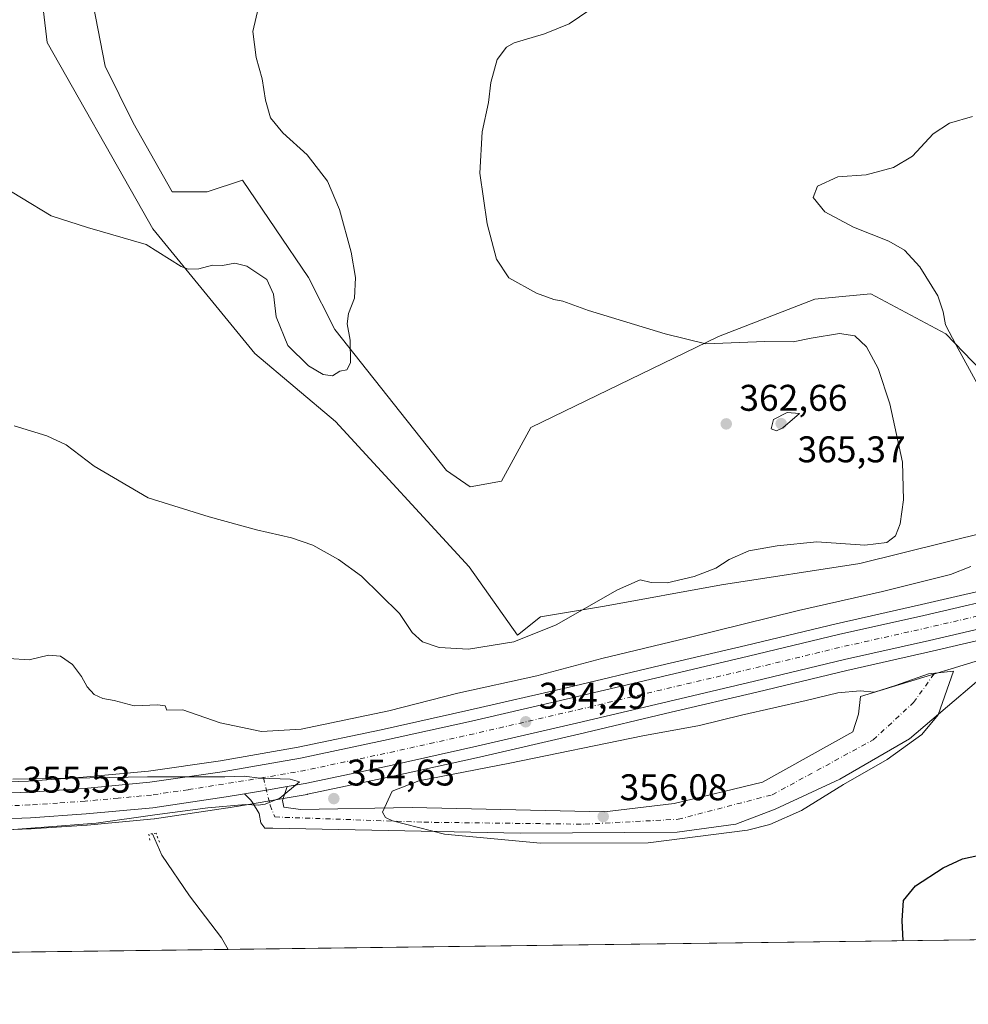
# Model space of a CAD drawing. Units: metres. Extents: x 587272 to 590725, y 4705846 to 4708203.
# Drawn here: x 588402 to 588657, y 4705846 to 4706112 of the extents above; entities that cross this region are included whole.
import ezdxf

# ---------------------------------------------------------------- set-up
doc = ezdxf.new("R2010")
doc.units = ezdxf.units.M
doc.header["$MEASUREMENT"] = 0
doc.linetypes.add('DGN Style 4', pattern=[2.6384748266838614, 1.318413404963828, -0.6592067024819142, 0.001648016756204785, -0.6592067024819142])
doc.linetypes.add('DGN Style 5', pattern=[1.1536117293433497, 0.4944050268614355, -0.6592067024819142])
for name, color, linetype, lineweight in [('Camino Cxs', 7, 'Continuous', 0), ('Camino eje', 30, 'DGN Style 4', 13), ('Carretera de calzada única Cxs', 7, 'Continuous', 13), ('Carretera de calzada única eje', 7, 'DGN Style 4', 0), ('Comarca CxS', 21, 'Continuous', 0), ('Comunidad Autónoma CxS', 142, 'Continuous', 0), ('Corriente natural lineal', 142, 'Continuous', 13), ('Cultivos herbáceos CxS', 92, 'Continuous', 0), ('Curva de nivel maestra', 30, 'Continuous', 30), ('Curva de nivel normal', 30, 'Continuous', 0), ('Municipio CxS', 4, 'Continuous', 0), ('Núcleo urbano CxS', 7, 'Continuous', 0), ('Pastizal CxS', 92, 'Continuous', 0), ('Provincia CxS', 1, 'Continuous', 0), ('Puente lineal', 2, 'DGN Style 5', 0), ('Punto de cota en terreno', 7, 'Continuous', 0), ('Rótulo de punto de cota en terreno', 7, 'Continuous', 0)]:
    doc.layers.add(name, color=color, linetype=linetype, lineweight=lineweight)
doc.styles.add('Style-Arial', font='txt')

# ---------------------------------------------------------------- blocks, each defined once
blk = doc.blocks.new('*U9')
at = {"layer": 'Cultivos herbáceos CxS', "color": 92, "linetype": 'Continuous', "lineweight": 0}
for points in [[(588670.2339000005, 4705960.092900001, 353.4067000000068), (588644.8120999997, 4705954.194900001, 353.8959000000032), (588621.7997000003, 4705949.0219, 354.0146999999997), (588597.4767000005, 4705943.1589, 354.0923000000039), (588574.3208999997, 4705937.739900001, 354.3010000000068), (588549.5055, 4705931.830900001, 354.5690000000032), (588522.7774999999, 4705925.666099999, 354.609500000006), (588499.1454999996, 4705920.4123, 355.0507000000071), (588476.7553000003, 4705915.696900001, 355.0109999999986), (588455.7877000002, 4705912.072899999, 354.7002000000066), (588436.3935000002, 4705909.239900001, 354.539300000004), (588418.7385, 4705907.590700001, 354.6358000000037), (588404.0036000004, 4705906.5865, 354.6772999999957), (588385.4123000001, 4705905.910300001, 354.9758000000002)], [(588404.5843000002, 4706143.1009, 371.3022000000055), (588408.9994999999, 4706105.7971, 368.0709000000061), (588434.8076999999, 4706060.267700001, 366.0852000000014), (588437.5192999998, 4706055.483300001, 365.7973000000056), (588465.0560999997, 4706021.8981, 363.953800000003), (588486.7808999997, 4706003.562700001, 363.4017000000022), (588522.8850999996, 4705964.332699999, 362.2666999999929), (588535.8989000004, 4705945.911699999, 360.8678999999975), (588542.1041000001, 4705950.8759, 361.210500000001), (588559.3252999998, 4705953.7459, 360.1190000000061), (588590.8975999998, 4705959.486099999, 359.7497000000003), (588628.2100000001, 4705965.226100001, 359.6555999999982), (588662.6523000002, 4705973.836100001, 356.152900000001)], [(588660.8986999998, 4706017.3377, 354.8383000000031), (588651.4515000005, 4706027.1895, 355.5200000000041), (588631.2276999997, 4706038.0261, 356.230899999995), (588625.4426999995, 4706037.476500001, 356.6334000000061), (588624.4814999999, 4706037.385299999, 356.7130000000034), (588616.0598999998, 4706036.5825, 357.3243999999977), (588590.0571999997, 4706026.467300001, 359.7948000000033), (588539.4984999998, 4706001.9035, 364.4082999999956), (588531.5526999999, 4705987.4529, 363.690499999997), (588523.1239999998, 4705985.949300001, 363.4630999999936), (588516.7402999997, 4705990.3687, 363.6671999999962), (588486.6341000004, 4706028.3959, 365.8895000000048), (588479.5495999996, 4706042.362299999, 366.1306999999942), (588461.6747000003, 4706068.6391, 366.897100000002), (588452.2127, 4706065.483300001, 366.9339999999939), (588442.7511, 4706065.483300001, 366.9385000000038), (588432.2638999998, 4706084.1073, 367.5470999999961), (588424.6580999997, 4706099.442500001, 368.3423999999941), (588418.8799000002, 4706129.065099999, 369.7226999999984)]]:
    blk.add_polyline3d(points, dxfattribs=at)
blk = doc.blocks.new('5PATER')
at = {"layer": 'Núcleo urbano CxS', "linetype": 'Continuous', "lineweight": 0}
h = blk.add_hatch(color=51, dxfattribs=at)
edge = h.paths.add_edge_path()
edge.add_ellipse((0, 0), major_axis=(-0.1095731443231308, -0.1110710700762829), ratio=0.9994222409660322, start_angle=0, end_angle=360)
blk = doc.blocks.new('*U13')
at = {"layer": 'Carretera de calzada única Cxs', "color": 7, "linetype": 'Continuous', "lineweight": 13}
for points in [[(588672.4600999998, 4705950.4301, 353.0804999999964), (588647.0301000001, 4705944.520099999, 353.2719999999972), (588624.0500999996, 4705939.360099999, 353.4539999999979), (588599.7801000001, 4705933.5101, 353.6616000000067), (588576.6001000004, 4705928.0801, 353.8895000000048), (588551.7600999996, 4705922.170100001, 354.1649000000034), (588524.9600999998, 4705915.9901, 354.4618999999948), (588501.2500999998, 4705910.720100001, 354.7834000000003), (588478.6201, 4705905.940099999, 354.9440000000032), (588473.7600999996, 4705905.100099999, 355.0066999999981), (588468.1754000001, 4705904.143800001, 355.0866999999998), (588468.1695999998, 4705904.1428, 355.0868000000046), (588462.2746000001, 4705903.133400001, 355.1521000000066), (588457.3501000004, 4705902.290100001, 355.184500000003), (588437.5701000001, 4705899.380100001, 355.2712000000029), (588419.5500999996, 4705897.710100001, 355.5059999999939), (588404.5100999996, 4705896.6801, 355.5234999999957), (588385.5701000001, 4705895.9801, 355.664499999999)], [(588385.4600999998, 4705902.9101, 355.5841999999975), (588404.1601, 4705903.590100001, 355.3179999999993), (588418.9801000003, 4705904.600099999, 355.1251000000047), (588436.7500999998, 4705906.2601, 355.0362000000023), (588456.2600999996, 4705909.110099999, 354.9158000000025), (588477.3201000001, 4705912.7501, 354.8203000000067), (588499.7801000001, 4705917.4801, 354.5843000000023), (588523.4401000004, 4705922.7401, 354.3804999999993), (588550.1901000004, 4705928.9101, 354.2214999999997), (588575.0100999996, 4705934.8201, 353.975900000005), (588598.1700999998, 4705940.2401, 353.7017999999953), (588622.4801000003, 4705946.100099999, 353.5071000000025), (588645.4801000003, 4705951.270099999, 353.2750999999989), (588670.9101, 4705957.170100001, 352.9940000000061), (588687.2101999996, 4705960.929500001, 352.902700000006), (588690.5100999996, 4705961.690099999, 352.873900000006), (588698.9151, 4705963.6698, 352.7253000000055), (588709.8701, 4705966.2501, 352.6150000000052), (588733.6901000004, 4705971.720100001, 352.4428999999946), (588755.7600999996, 4705976.770099999, 352.2532999999967), (588769.3701, 4705979.9001, 352.0252000000037), (588790.1401000004, 4705984.7301, 351.8622999999934), (588812.6901000004, 4705989.9001, 351.6944999999978)]]:
    blk.add_polyline3d(points, dxfattribs=at)

msp = doc.modelspace()

# ---------------------------------------------------------------- linework, layer by layer
at = {"layer": 'Camino Cxs', "color": 7, "linetype": 'Continuous', "lineweight": 0, "extrusion": (0.1688213234907502, -0.9856421010289921, 0.003001568587582137), "elevation": -4538990.205486048, "flags": 128}
msp.add_lwpolyline([(1374476.179522421, 13979.30549301583), (1374482.160334674, 13979.24019272167), (1374482.166203364, 13979.24009244572), (1374487.832205043, 13979.16009236084)], dxfattribs=at)
at = {"layer": 'Camino Cxs', "color": 7, "linetype": 'Continuous', "lineweight": 0}
msp.add_polyline3d([(588462.2746000001, 4705903.133400001, 355.1521000000066), (588468.1695999998, 4705904.1428, 355.0868000000046), (588468.1754000001, 4705904.143800001, 355.0866999999998), (588473.7600999996, 4705905.100099999, 355.0066999999981), (588472.5186000001, 4705901.3564, 354.9931999999972), (588472.8514, 4705899.5591, 354.8821999999927), (588477.3273, 4705898.920100001, 354.7629000000015), (588507.4899000004, 4705899.449300001, 355.497199999998), (588559.3667000001, 4705898.2733, 356.1613999999972), (588578.1338999998, 4705900.5075, 355.8000000000029), (588601.9463000001, 4705906.328500001, 355.2912000000069), (588626.2880999995, 4705919.8223, 355.3322999999946), (588627.8756999997, 4705924.5847, 355.3301000000066), (588628.4046999998, 4705929.347300001, 354.9808000000049), (588669.9445000002, 4705942.047300001, 354.0197000000044), (588641.6338999998, 4705917.970100001, 355.2364999999991), (588622.8485000003, 4705907.122099999, 355.3279000000039), (588605.3685, 4705898.988500001, 355.5139000000054), (588594.8026999999, 4705894.951300001, 356.8770999999979), (588578.9275000002, 4705892.8347, 356.067200000005), (588536.5941000005, 4705892.5701, 356.1343999999954), (588469.9190999996, 4705893.893100001, 354.5763000000007), (588467.7586000003, 4705893.8639, 354.520199999999), (588466.6977000004, 4705895.323899999, 354.7173999999941), (588466.2215, 4705897.8639, 354.8736000000063), (588464.4027000006, 4705900.7654, 355.043399999995), (588463.9989999998, 4705901.409399999, 355.0868000000046)], close=True, dxfattribs=at)
msp.add_polyline3d([(588473.7600999996, 4705905.100099999, 355.0066999999981), (588472.5186000001, 4705901.3564, 354.9931999999972), (588472.8514, 4705899.5591, 354.8821999999927), (588477.3273, 4705898.920100001, 354.7629000000015), (588507.4899000004, 4705899.449300001, 355.497199999998), (588559.3667000001, 4705898.2733, 356.1613999999972), (588578.1338999998, 4705900.5075, 355.8000000000029), (588601.9463000001, 4705906.328500001, 355.2912000000069), (588626.2880999995, 4705919.8223, 355.3322999999946), (588627.8756999997, 4705924.5847, 355.3301000000066), (588628.4046999998, 4705929.347300001, 354.9808000000049), (588669.9445000002, 4705942.047300001, 354.0197000000044), (588641.6338999998, 4705917.970100001, 355.2364999999991), (588622.8485000003, 4705907.122099999, 355.3279000000039), (588605.3685, 4705898.988500001, 355.5139000000054), (588594.8026999999, 4705894.951300001, 356.8770999999979), (588578.9275000002, 4705892.8347, 356.067200000005), (588536.5941000005, 4705892.5701, 356.1343999999954), (588469.9190999996, 4705893.893100001, 354.5763000000007), (588467.7586000003, 4705893.8639, 354.520199999999), (588466.6977000004, 4705895.323899999, 354.7173999999941), (588466.2215, 4705897.8639, 354.8736000000063), (588464.4027000006, 4705900.7654, 355.043399999995), (588463.9989999998, 4705901.409399999, 355.0868000000046), (588462.2746000001, 4705903.133300001, 355.1521000000066)], dxfattribs=at)
at = {"layer": 'Camino eje', "color": 30, "linetype": 'DGN Style 4', "lineweight": 13}
msp.add_polyline3d([(588467.3628000002, 4705907.509199999, 355.0001000000047), (588469.1550000003, 4705900.0869, 354.9799999999959), (588470.4345000006, 4705896.891100001, 354.7737999999954), (588510.6649000002, 4705895.4805, 355.7348999999958), (588554.0566999996, 4705894.951300001, 356.4100999999937), (588579.1920999996, 4705896.274300001, 355.9551999999967), (588604.5922999998, 4705902.888900001, 355.4232000000048), (588631.8443, 4705917.705499999, 355.4324000000051), (588642.6923000002, 4705927.7597, 355.4875000000029), (588648.1797000002, 4705935.393100001, 354.9293000000035)], dxfattribs=at)
at = {"layer": 'Carretera de calzada única Cxs', "color": 7, "linetype": 'Continuous', "lineweight": 13, "extrusion": (0.1688213234907502, -0.9856421010289921, 0.003001568587582137), "elevation": -4538990.205486048, "flags": 128}
msp.add_lwpolyline([(1374476.179522421, 13979.30549301583), (1374482.160334674, 13979.24019272167), (1374482.166203364, 13979.24009244572), (1374487.832205043, 13979.16009236084)], dxfattribs=at)
at = {"layer": 'Carretera de calzada única Cxs', "color": 7, "linetype": 'Continuous', "lineweight": 13}
for points in [[(588814.2600999996, 4705983.1601, 351.7066999999952), (588791.7100999998, 4705977.9901, 351.8876000000019), (588770.9200999998, 4705973.1501, 352.0675000000047), (588757.3201000001, 4705970.020099999, 352.1230000000069), (588735.2301000003, 4705964.9801, 352.3843000000052), (588711.4401000004, 4705959.5001, 352.6037000000069), (588692.0800999999, 4705954.960100001, 352.7498999999953), (588672.4600999998, 4705950.4301, 353.0804999999964), (588647.0301000001, 4705944.520099999, 353.2719999999972), (588624.0500999996, 4705939.360099999, 353.4539999999979), (588599.7801000001, 4705933.5101, 353.6616000000067), (588576.6001000004, 4705928.0801, 353.8895000000048), (588551.7600999996, 4705922.170100001, 354.1649000000034), (588524.9600999998, 4705915.9901, 354.4618999999948), (588501.2500999998, 4705910.720100001, 354.7834000000003), (588478.6201, 4705905.940099999, 354.9440000000032), (588473.7600999996, 4705905.100099999, 355.0066999999981)], [(588311.5000999998, 4705907.720100001, 356.0472000000009), (588329.8901000004, 4705905.540100001, 355.9226000000053), (588348.6401000004, 4705903.9301, 355.8178999999946), (588360.5000999998, 4705903.3201, 355.7143000000069), (588372.2600999996, 4705902.970100001, 355.6417999999976), (588385.4600999998, 4705902.9101, 355.5841999999975), (588404.1601, 4705903.590100001, 355.3179999999993), (588418.9801000003, 4705904.600099999, 355.1251000000047), (588436.7500999998, 4705906.2601, 355.0362000000023), (588456.2600999996, 4705909.110099999, 354.9158000000025), (588477.3201000001, 4705912.7501, 354.8203000000067), (588499.7801000001, 4705917.4801, 354.5843000000023), (588523.4401000004, 4705922.7401, 354.3804999999993), (588550.1901000004, 4705928.9101, 354.2214999999997), (588575.0100999996, 4705934.8201, 353.975900000005), (588598.1700999998, 4705940.2401, 353.7017999999953), (588622.4801000003, 4705946.100099999, 353.5071000000025), (588645.4801000003, 4705951.270099999, 353.2750999999989), (588670.9101, 4705957.170100001, 352.9940000000061), (588687.2101999996, 4705960.929400001, 352.902700000006)], [(588462.2746000001, 4705903.133300001, 355.1521000000066), (588457.3501000004, 4705902.290100001, 355.184500000003), (588437.5701000001, 4705899.380100001, 355.2712000000029), (588419.5500999996, 4705897.710100001, 355.5059999999939), (588404.5100999996, 4705896.6801, 355.5234999999957), (588385.5701000001, 4705895.9801, 355.664499999999), (588372.1401000004, 4705896.050100001, 355.7743999999948), (588360.2100999998, 4705896.4001, 355.8868999999977), (588348.1700999998, 4705897.0101, 356.0647999999928), (588329.3701, 4705898.5701, 356.1989000000031), (588306.5800999999, 4705901.0001, 356.3108999999968), (588287.2801000001, 4705904.380100001, 356.2914000000019), (588266.5100999996, 4705908.210100001, 356.5590999999986), (588250.4801000003, 4705911.720100001, 356.9133000000002), (588227.5701000001, 4705917.2601, 356.6233999999968), (588187.8701, 4705926.7501, 356.144100000005)]]:
    msp.add_polyline3d(points, dxfattribs=at)
at = {"layer": 'Carretera de calzada única eje', "color": 7, "linetype": 'DGN Style 4', "lineweight": 0, "extrusion": (0.01249227565126958, -0.01314033783658655, 0.999835623775525), "elevation": -54130.96719449064, "flags": 128}
msp.add_lwpolyline([(588644.378295452, 4705654.106390629), (588640.9471197093, 4705653.307362801), (588639.2870043952, 4705652.917381485), (588629.4767055822, 4705650.657085601), (588621.3362889284, 4705648.77701793), (588608.6257579403, 4705645.81678861), (588595.905134032, 4705642.876654468), (588572.9040868289, 4705637.716313326), (588548.6234805925, 4705631.835465511), (588537.0328921783, 4705629.135366078), (588525.4424986596, 4705626.415063396), (588500.621638475, 4705620.514440062), (588487.24081621, 4705617.414474169), (588473.8305160097, 4705614.323955893), (588462.0097718877, 4705611.70399443), (588450.1492570173, 4705609.063790306), (588438.9188341543, 4705606.703516958), (588427.6183730273, 4705604.313280695), (588425.1882790768, 4705603.903215431), (588419.4380669373, 4705602.903052878), (588417.0007247805, 4705602.482033485)], dxfattribs=at)
at = {"layer": 'Carretera de calzada única eje', "color": 7, "linetype": 'DGN Style 4', "lineweight": 0}
msp.add_polyline3d([(588467.3628000002, 4705907.509199999, 355.0001000000047), (588447.0500999996, 4705904.2601, 355.1793999999936), (588437.1601, 4705902.8201, 355.2232999999979), (588428.1401000004, 4705901.9801, 355.2976000000053), (588419.2600999996, 4705901.1601, 355.3819999999978), (588411.8501000004, 4705900.6501, 355.469299999997), (588404.3300999999, 4705900.130100001, 355.5157000000036), (588394.9801000003, 4705899.790100001, 355.6088000000018), (588385.5100999996, 4705899.4301, 355.7165999999997), (588378.8000999996, 4705899.4801, 355.7648999999947), (588372.2100999998, 4705899.5101, 355.8138999999938), (588366.2301000003, 4705899.6801, 355.8546000000061), (588360.3501000004, 4705899.850099999, 355.8962000000029), (588354.4200999998, 4705900.1601, 355.9361999999965), (588348.3901000004, 4705900.470100001, 355.9856), (588339.0000999998, 4705901.2501, 356.0372000000062), (588329.6401000004, 4705902.050100001, 356.074099999998), (588320.4200999998, 4705903.140100001, 356.1532000000007), (588309.0301000001, 4705904.350099999, 356.2210000000051), (588307.9247000003, 4705904.517100001, 356.2262999999948)], dxfattribs=at)
at = {"layer": 'Comarca CxS', "color": 21, "linetype": 'Continuous', "lineweight": 0, "flags": 128}
msp.add_lwpolyline([(590724.7000006809, 4705890.169982918), (587301.0500006551, 4705846.369982918), (587272.0900006539, 4708159.59998289)], dxfattribs=at)
at = {"layer": 'Comunidad Autónoma CxS', "color": 142, "linetype": 'Continuous', "lineweight": 0, "flags": 128}
msp.add_lwpolyline([(590724.7000006809, 4705890.169982918), (587301.0500006551, 4705846.369982918), (587272.0900006539, 4708159.59998289), (587939.4454166727, 4708168.138647334), (590694.5800006818, 4708203.389982892), (590722.1891955136, 4706083.000153225)], close=True, dxfattribs=at)
at = {"layer": 'Corriente natural lineal', "color": 142, "linetype": 'Continuous', "lineweight": 13}
msp.add_polyline3d([(588437.4642000003, 4705892.390699999, 354.3895000000048), (588439.9700999996, 4705886.620100001, 353.0512000000017), (588447.3800999997, 4705875.640100001, 352.5142999999953), (588456.0701000001, 4705864.280099999, 352.1934999999939), (588457.8503000002, 4705861.1698, 352.1132000000071), (588457.8505999995, 4705861.169399999, 352.1132999999973)], dxfattribs=at)
at = {"layer": 'Cultivos herbáceos CxS', "color": 92, "linetype": 'Continuous', "lineweight": 0, "extrusion": (0.01697935111854171, 0.0002172204179112776, 0.9998558168310485), "elevation": 11365.90412144198, "flags": 128}
msp.add_lwpolyline([(4697948.472022268, -648716.51661296), (4697948.472022267, -648508.35136877)], dxfattribs=at)
at = {"layer": 'Cultivos herbáceos CxS', "color": 92, "linetype": 'Continuous', "lineweight": 0, "extrusion": (-0.004372785282128438, -5.594413007684904e-05, 0.9999904377638472), "elevation": -2484.355203757094, "flags": 128}
msp.add_lwpolyline([(588453.7640637796, 4705861.037778982), (588179.3843396662, 4705857.527478977)], dxfattribs=at)
at = {"layer": 'Cultivos herbáceos CxS', "color": 92, "linetype": 'Continuous', "lineweight": 0}
for points in [[(588404.5843000002, 4706143.1009, 371.3022000000055), (588408.9994999999, 4706105.7971, 368.0709000000061), (588434.8076999999, 4706060.267700001, 366.0852000000014), (588437.5192999998, 4706055.483300001, 365.7973000000056), (588465.0560999997, 4706021.8981, 363.953800000003), (588486.7808999997, 4706003.562700001, 363.4017000000022), (588522.8850999996, 4705964.332699999, 362.2666999999929), (588535.8989000004, 4705945.911699999, 360.8678999999975)], [(588660.8986999998, 4706017.3377, 354.8383000000031), (588651.4515000005, 4706027.1895, 355.5200000000041), (588631.2276999997, 4706038.0261, 356.230899999995), (588625.4426999995, 4706037.476500001, 356.6334000000061), (588624.4814999999, 4706037.385299999, 356.7130000000034), (588616.0598999998, 4706036.5825, 357.3243999999977), (588590.0571999997, 4706026.467300001, 359.7948000000033), (588539.4984999998, 4706001.9035, 364.4082999999956), (588531.5526999999, 4705987.4529, 363.690499999997), (588523.1239999998, 4705985.949300001, 363.4630999999936), (588516.7402999997, 4705990.3687, 363.6671999999962), (588486.6341000004, 4706028.3959, 365.8895000000048), (588479.5495999996, 4706042.362299999, 366.1306999999942), (588461.6747000003, 4706068.6391, 366.897100000002), (588452.2127, 4706065.483300001, 366.9339999999939), (588442.7511, 4706065.483300001, 366.9385000000038), (588432.2638999998, 4706084.1073, 367.5470999999961), (588424.6580999997, 4706099.442500001, 368.3423999999941), (588418.8799000002, 4706129.065099999, 369.7226999999984)], [(588385.4123000001, 4705905.910300001, 354.9758000000002), (588404.0036000004, 4705906.5865, 354.6772999999957), (588418.7385, 4705907.590700001, 354.6358000000037), (588436.3935000002, 4705909.239900001, 354.539300000004), (588455.7877000002, 4705912.072899999, 354.7002000000066), (588476.7553000003, 4705915.696900001, 355.0109999999986), (588499.1454999996, 4705920.4123, 355.0507000000071), (588522.7774999999, 4705925.666099999, 354.609500000006), (588549.5055, 4705931.830900001, 354.5690000000032), (588574.3208999997, 4705937.739900001, 354.3010000000068), (588597.4767000005, 4705943.1589, 354.0923000000039), (588621.7997000003, 4705949.0219, 354.0146999999997), (588644.8120999997, 4705954.194900001, 353.8959000000032), (588670.2339000005, 4705960.092900001, 353.4067000000068), (588686.5362999998, 4705963.853499999, 352.7718000000023), (588689.8295, 4705964.6119, 352.8206999999966), (588699.1623000001, 4705966.8103, 352.3484000000026), (588709.1904999996, 4705969.1721, 351.9501000000019), (588733.0197000002, 4705974.644300001, 351.4548000000068), (588755.0893000001, 4705979.6941, 351.2890000000043), (588768.6941000001, 4705982.822899999, 351.109500000006), (588773.3821, 4705983.913100001, 350.9952000000048)], [(588535.8989000004, 4705945.911699999, 360.8678999999975), (588542.1041000001, 4705950.8759, 361.210500000001), (588559.3252999998, 4705953.7459, 360.1190000000061), (588590.8975999998, 4705959.486099999, 359.7497000000003), (588628.2100000001, 4705965.226100001, 359.6555999999982), (588662.6523000002, 4705973.836100001, 356.152900000001)], [(588386.0915000001, 4705893.011499999, 355.5910000000004), (588404.6209000006, 4705893.6821, 355.3874999999971), (588404.7150999998, 4705893.687100001, 355.3868999999977), (588419.7550999997, 4705894.7171, 355.2520999999979), (588419.8268999998, 4705894.722899999, 355.2510000000038), (588437.8469000002, 4705896.392899999, 355.0605999999971), (588438.0066999998, 4705896.4121, 355.0587999999989), (588457.7867000002, 4705899.322100001, 355.0864000000001), (588457.8558999998, 4705899.333100001, 355.0850999999966), (588462.7663000004, 4705900.1731, 355.0252999999939), (588474.2688999996, 4705902.1435, 355.0626000000047), (588479.1360999999, 4705902.9849, 354.9817000000039), (588479.2401000002, 4705903.004899999, 354.979800000001), (588501.8855, 4705907.7883, 354.5947000000015), (588525.6227000002, 4705913.064300001, 354.3611999999994), (588552.4442999996, 4705919.249299999, 354.1992999999929), (588577.2895000001, 4705925.160300001, 353.8745999999956), (588600.4737, 4705930.591499999, 353.7480000000069), (588624.7302999999, 4705936.438100001, 353.5187000000006), (588647.6983000003, 4705941.5955, 353.3466999999946), (588673.1370999999, 4705947.5075, 352.9498000000021)], [(588386.0915000001, 4705893.011499999, 355.5910000000004), (588404.6209000006, 4705893.6821, 355.3874999999971), (588404.7150999998, 4705893.687100001, 355.3868999999977), (588419.7550999997, 4705894.7171, 355.2520999999979), (588419.8268999998, 4705894.722899999, 355.2510000000038), (588437.8469000002, 4705896.392899999, 355.0605999999971), (588438.0066999998, 4705896.4121, 355.0587999999989), (588457.7867000002, 4705899.322100001, 355.0864000000001), (588457.8558999998, 4705899.333100001, 355.0850999999966), (588462.7663000004, 4705900.1731, 355.0252999999939), (588474.2688999996, 4705902.1435, 355.0626000000047), (588479.1360999999, 4705902.9849, 354.9817000000039), (588479.2401000002, 4705903.004899999, 354.979800000001), (588501.8855, 4705907.7883, 354.5947000000015), (588525.6227000002, 4705913.064300001, 354.3611999999994), (588552.4442999996, 4705919.249299999, 354.1992999999929), (588577.2895000001, 4705925.160300001, 353.8745999999956), (588600.4737, 4705930.591499999, 353.7480000000069), (588624.7302999999, 4705936.438100001, 353.5187000000006), (588647.6983000003, 4705941.5955, 353.3466999999946), (588673.1370999999, 4705947.5075, 352.9498000000021)], [(588665.9687000001, 4705863.831900001, 348.5785000000033), (588183.4733999996, 4705857.6591, 350.9133000000002)]]:
    msp.add_polyline3d(points, dxfattribs=at)
at = {"layer": 'Curva de nivel maestra', "color": 30, "linetype": 'Continuous', "lineweight": 30, "elevation": 350, "flags": 128}
for points in [[(588639.9014999997, 4705863.498600001), (588639.6200000001, 4705869.0001), (588640, 4705874.340100001), (588643.2000000002, 4705878.3101), (588650.6900000004, 4705883.140100001), (588655.9000000004, 4705885.600099999), (588661.2999999998, 4705886.780099999)], [(588639.9014999997, 4705863.498400001), (588639.9014999997, 4705863.498600001)]]:
    msp.add_lwpolyline(points, dxfattribs=at)
at = {"layer": 'Curva de nivel normal', "color": 30, "linetype": 'Continuous', "lineweight": 0, "flags": 128}
for points, elevation in [([(588394, 4706068.7301), (588410.1399999997, 4706059.0701), (588419.9500000002, 4706055.9001), (588435.7699999996, 4706051.270099999), (588445.1799999997, 4706045.4101), (588447.0300000003, 4706044.610099999), (588449.9699999997, 4706044.720100001), (588453.6600000003, 4706045.7601), (588456.3200000003, 4706045.670100001), (588459.6600000003, 4706046.270099999), (588462.8899999997, 4706045.470100001), (588468.3099999996, 4706041.8301), (588470.1100000005, 4706037.9101), (588470.7699999996, 4706031.770099999), (588473.9400000004, 4706024.040100001), (588479.5099999999, 4706018.5601), (588483.5099999999, 4706016.200099999), (588485.9500000002, 4706015.860099999), (588487.9900000002, 4706017.100099999), (588489.8200000003, 4706017.530099999), (588490.8099999996, 4706019.370100001), (588490.7599999999, 4706025.5001), (588489.9800000004, 4706029.870100001), (588490.3399999999, 4706032.6801), (588491.9299999997, 4706036.8101), (588492.1799999997, 4706042.360099999), (588491.0199999996, 4706049.2601), (588487.8700000001, 4706060.7601), (588484.5999999996, 4706068.4101), (588479.1299999999, 4706075.450099999), (588472.5599999996, 4706081.4001), (588469.2599999999, 4706085.4301), (588467.9299999997, 4706090.220100001), (588467.04, 4706096.020099999), (588465.4199999999, 4706101.710100001), (588464.5300000003, 4706108.720100001), (588467.2599999999, 4706120.8201)], 364.9999999999999), ([(588400.1100000005, 4706002.420100001), (588408.9000000004, 4705999.710100001), (588414.1900000004, 4705997.2601), (588421.6900000004, 4705991.4901), (588436.29, 4705982.9801), (588452.7199999997, 4705977.880100001), (588465.4900000002, 4705974.350099999), (588474.9600000001, 4705972.2301), (588480.6600000003, 4705970.1801), (588487.6399999997, 4705966.3301), (588493.8399999999, 4705961.8201), (588504.0499999998, 4705951.800100001), (588507.5, 4705946.640100001), (588510.2800000003, 4705944.140100001), (588514.7400000002, 4705942.600099999), (588522.6900000004, 4705942.200099999), (588534.9000000004, 4705944.1801), (588546.3099999996, 4705948.710100001), (588562.8200000003, 4705958.1601), (588568.9800000004, 4705960.840100001), (588571.9100000003, 4705960.110099999), (588576.2699999996, 4705960.050100001), (588583.5599999996, 4705961.720100001), (588589.3899999997, 4705964.040100001), (588592.9500000002, 4705966.3201), (588598.3200000003, 4705968.720100001), (588605.9600000001, 4705969.9901), (588616.5800000001, 4705971.130100001), (588629.54, 4705970.200099999), (588635.54, 4705970.920100001), (588637.8300000001, 4705972.690099999), (588639.0899999999, 4705975.9901), (588640.04, 4705982.460100001), (588639.7199999997, 4705992.5601), (588636.3399999999, 4706008.3201), (588633.2000000002, 4706017.870100001), (588629.9900000002, 4706023.720100001), (588626.8300000001, 4706026.640100001), (588622.7699999996, 4706027.280099999), (588615.0599999996, 4706026.040100001), (588610.2400000002, 4706025.0701), (588602.5800000001, 4706025.120100001), (588586.7000000002, 4706024.550100001), (588575.6900000004, 4706027.210100001), (588555, 4706033.530099999), (588548.1299999999, 4706036.0001), (588545.6600000003, 4706036.4801), (588541.04, 4706038.170100001), (588533.5899999999, 4706042.340100001), (588530.2000000002, 4706047.390100001), (588527.7300000004, 4706056.9001), (588525.7699999996, 4706070.5801), (588526.3799999999, 4706081.690099999), (588528.0599999996, 4706089.5601), (588528.6600000003, 4706095.0101), (588530.3799999999, 4706101.2301), (588532.9600000001, 4706104.520099999), (588534.9800000004, 4706105.7401), (588543.1900000004, 4706108.1601), (588549.8300000001, 4706110.790100001), (588558.4800000004, 4706116.670100001)], 360), ([(588661.9699999997, 4706010.0601), (588654.1699999999, 4706024.1601), (588651.2800000003, 4706029.6501), (588650.7300000004, 4706033.140100001), (588649.25, 4706037.450099999), (588644.3799999999, 4706045.2501), (588640.2800000003, 4706049.8101), (588636, 4706052.200099999), (588626.4699999997, 4706056.0001), (588618.7800000003, 4706060.140100001), (588615.6500000004, 4706063.960100001), (588616.8099999996, 4706067.030099999), (588622.2999999998, 4706069.530099999), (588629.9699999997, 4706070.120100001), (588637.2999999998, 4706072.0701), (588642.3899999997, 4706075.1601), (588647.9900000002, 4706081.140100001), (588652.3899999997, 4706084.0701), (588658.6399999997, 4706085.800100001)], 355), ([(588608.5999999996, 4706005.970100001), (588604.9199999999, 4706004.0601), (588604.2800000003, 4706001.610099999), (588605.7300000004, 4706001.040100001), (588607.4299999997, 4706001.850099999), (588611.9699999997, 4706005.7401), (588608.5999999996, 4706005.970100001)], 365), ([(588398.6500000004, 4705939.610099999), (588404.1600000003, 4705939.280099999), (588409.4100000003, 4705940.540100001), (588412.6500000004, 4705940.280099999), (588415.8300000001, 4705938.0101), (588418.2599999999, 4705934.780099999), (588419.7800000003, 4705931.960100001), (588421.7000000002, 4705929.960100001), (588424.0499999998, 4705928.850099999), (588427.0999999996, 4705928.350099999), (588432.4699999997, 4705926.860099999), (588438.8399999999, 4705927.1601), (588440.8499999996, 4705926.9001), (588441.3200000003, 4705925.6801), (588445.5999999996, 4705925.8301), (588455.7199999997, 4705922.280099999), (588466.8200000003, 4705919.920100001), (588477.5800000001, 4705920.610099999), (588501.2199999997, 4705925.520099999), (588519.79, 4705930.3301), (588541.0700000003, 4705934.960100001), (588558.6699999999, 4705939.600099999), (588581.8700000001, 4705945.170100001), (588611.6399999997, 4705952.630100001), (588634.2999999998, 4705957.7501), (588652.6900000004, 4705962.3301), (588658.1799999997, 4705964.450099999)], 355), ([(588653.4699999997, 4705936.1801), (588646.7800000003, 4705935.520099999), (588637.7999999998, 4705932.370100001), (588632.1500000004, 4705930.550100001), (588628.3499999996, 4705930.960100001), (588622.2599999999, 4705930.380100001), (588613.7400000002, 4705928.3301), (588596.2699999996, 4705924.4001), (588585, 4705921.5701), (588569.6799999997, 4705918.7601), (588533.8200000003, 4705911.420100001), (588509.2800000003, 4705906.640100001), (588502.04, 4705903.860099999), (588499.4500000002, 4705898.190099999), (588500.3200000003, 4705896.7501), (588502.1399999997, 4705895.8301), (588516.2100000001, 4705892.280099999), (588542.1200000001, 4705889.8201), (588571.1399999997, 4705889.890100001), (588597.9100000003, 4705893.340100001), (588603.9400000004, 4705894.9101), (588612.5199999996, 4705898.630100001), (588623.8499999996, 4705905.620100001), (588635.5800000001, 4705912.370100001), (588644.9699999997, 4705919.170100001), (588649.3700000001, 4705924.4901), (588653.4699999997, 4705936.1801)], 355), ([(588391.6699999999, 4705892.890100001), (588422.2100000001, 4705895.200099999), (588438.0599999996, 4705897.440099999), (588452.4000000004, 4705899.3301), (588462.54, 4705900.300100001), (588465.9000000004, 4705900.0801), (588467.8399999999, 4705900.350099999), (588471.7800000003, 4705901.9901), (588477.1100000005, 4705906.340100001), (588474.5800000001, 4705907.050100001), (588466.3600000005, 4705907.390100001), (588462.1699999999, 4705907.920100001), (588456.9900000002, 4705907.720100001), (588436.0999999996, 4705907.690099999), (588399.7400000002, 4705907.0801)], 355)]:
    msp.add_lwpolyline(points, dxfattribs=dict(at, elevation=elevation))
at = {"layer": 'Municipio CxS', "color": 4, "linetype": 'Continuous', "lineweight": 0, "flags": 128}
msp.add_lwpolyline([(590724.7000006809, 4705890.169982918), (587301.0500006551, 4705846.369982918), (587272.0900006539, 4708159.59998289)], dxfattribs=at)
at = {"layer": 'Núcleo urbano CxS', "color": 7, "linetype": 'Continuous', "lineweight": 0}
for points in [[(588385.4123000001, 4705905.910300001, 354.9758000000002), (588404.0036000004, 4705906.5865, 354.6772999999957), (588418.7385, 4705907.590700001, 354.6358000000037), (588436.3935000002, 4705909.239900001, 354.539300000004), (588455.7877000002, 4705912.072899999, 354.7002000000066), (588476.7553000003, 4705915.696900001, 355.0109999999986), (588499.1454999996, 4705920.4123, 355.0507000000071), (588522.7774999999, 4705925.666099999, 354.609500000006), (588549.5055, 4705931.830900001, 354.5690000000032), (588574.3208999997, 4705937.739900001, 354.3010000000068), (588597.4767000005, 4705943.1589, 354.0923000000039), (588621.7997000003, 4705949.0219, 354.0146999999997), (588644.8120999997, 4705954.194900001, 353.8959000000032), (588670.2339000005, 4705960.092900001, 353.4067000000068), (588686.5362999998, 4705963.853499999, 352.7718000000023), (588689.8295, 4705964.6119, 352.8206999999966), (588699.1623000001, 4705966.8103, 352.3484000000026), (588709.1904999996, 4705969.1721, 351.9501000000019), (588733.0197000002, 4705974.644300001, 351.4548000000068), (588755.0893000001, 4705979.6941, 351.2890000000043), (588768.6941000001, 4705982.822899999, 351.109500000006), (588773.3821, 4705983.913100001, 350.9952000000048), (588789.4650999998, 4705987.653100001, 351.1729999999953), (588812.0091000004, 4705992.821900001, 351.1646999999939)], [(588385.4123000001, 4705905.910300001, 354.9758000000002), (588404.0036000004, 4705906.5865, 354.6772999999957), (588418.7385, 4705907.590700001, 354.6358000000037), (588436.3935000002, 4705909.239900001, 354.539300000004), (588455.7877000002, 4705912.072899999, 354.7002000000066), (588476.7553000003, 4705915.696900001, 355.0109999999986), (588499.1454999996, 4705920.4123, 355.0507000000071), (588522.7774999999, 4705925.666099999, 354.609500000006), (588549.5055, 4705931.830900001, 354.5690000000032), (588574.3208999997, 4705937.739900001, 354.3010000000068), (588597.4767000005, 4705943.1589, 354.0923000000039), (588621.7997000003, 4705949.0219, 354.0146999999997), (588644.8120999997, 4705954.194900001, 353.8959000000032), (588670.2339000005, 4705960.092900001, 353.4067000000068), (588686.5362999998, 4705963.853499999, 352.7718000000023), (588689.8295, 4705964.6119, 352.8206999999966), (588699.1623000001, 4705966.8103, 352.3484000000026), (588709.1904999996, 4705969.1721, 351.9501000000019), (588733.0197000002, 4705974.644300001, 351.4548000000068), (588755.0893000001, 4705979.6941, 351.2890000000043), (588768.6941000001, 4705982.822899999, 351.109500000006), (588773.3821, 4705983.913100001, 350.9952000000048)], [(588673.1370999999, 4705947.5075, 352.9498000000021), (588647.6983000003, 4705941.5955, 353.3466999999946), (588624.7302999999, 4705936.438100001, 353.5187000000006), (588600.4737, 4705930.591499999, 353.7480000000069), (588577.2895000001, 4705925.160300001, 353.8745999999956), (588552.4442999996, 4705919.249299999, 354.1992999999929), (588525.6227000002, 4705913.064300001, 354.3611999999994), (588501.8855, 4705907.7883, 354.5947000000015), (588479.2401000002, 4705903.004899999, 354.979800000001), (588479.1360999999, 4705902.9849, 354.9817000000039), (588474.2688999996, 4705902.1435, 355.0626000000047), (588462.7663000004, 4705900.1731, 355.0252999999939), (588457.8558999998, 4705899.333100001, 355.0850999999966), (588457.7867000002, 4705899.322100001, 355.0864000000001), (588438.0066999998, 4705896.4121, 355.0587999999989), (588437.8469000002, 4705896.392899999, 355.0605999999971), (588419.8268999998, 4705894.722899999, 355.2510000000038), (588419.7550999997, 4705894.7171, 355.2520999999979), (588404.7150999998, 4705893.687100001, 355.3868999999977), (588404.6209000006, 4705893.6821, 355.3874999999971), (588386.0915000001, 4705893.011499999, 355.5910000000004)], [(588386.0915000001, 4705893.011499999, 355.5910000000004), (588404.6209000006, 4705893.6821, 355.3874999999971), (588404.7150999998, 4705893.687100001, 355.3868999999977), (588419.7550999997, 4705894.7171, 355.2520999999979), (588419.8268999998, 4705894.722899999, 355.2510000000038), (588437.8469000002, 4705896.392899999, 355.0605999999971), (588438.0066999998, 4705896.4121, 355.0587999999989), (588457.7867000002, 4705899.322100001, 355.0864000000001), (588457.8558999998, 4705899.333100001, 355.0850999999966), (588462.7663000004, 4705900.1731, 355.0252999999939), (588474.2688999996, 4705902.1435, 355.0626000000047), (588479.1360999999, 4705902.9849, 354.9817000000039), (588479.2401000002, 4705903.004899999, 354.979800000001), (588501.8855, 4705907.7883, 354.5947000000015), (588525.6227000002, 4705913.064300001, 354.3611999999994), (588552.4442999996, 4705919.249299999, 354.1992999999929), (588577.2895000001, 4705925.160300001, 353.8745999999956), (588600.4737, 4705930.591499999, 353.7480000000069), (588624.7302999999, 4705936.438100001, 353.5187000000006), (588647.6983000003, 4705941.5955, 353.3466999999946), (588673.1370999999, 4705947.5075, 352.9498000000021)]]:
    msp.add_polyline3d(points, dxfattribs=at)
at = {"layer": 'Pastizal CxS', "color": 92, "linetype": 'Continuous', "lineweight": 0}
for points in [[(588662.6523000002, 4705973.836100001, 356.152900000001), (588628.2100000001, 4705965.226100001, 359.6555999999982), (588590.8975999998, 4705959.486099999, 359.7497000000003), (588559.3252999998, 4705953.7459, 360.1190000000061), (588542.1041000001, 4705950.8759, 361.210500000001), (588535.8989000004, 4705945.911699999, 360.8678999999975), (588522.8850999996, 4705964.332699999, 362.2666999999929), (588486.7808999997, 4706003.562700001, 363.4017000000022), (588465.0560999997, 4706021.8981, 363.953800000003), (588437.5192999998, 4706055.483300001, 365.7973000000056), (588434.8076999999, 4706060.267700001, 366.0852000000014), (588408.9994999999, 4706105.7971, 368.0709000000061), (588404.5843000002, 4706143.1009, 371.3022000000055)], [(588404.5843000002, 4706143.1009, 371.3022000000055), (588408.9994999999, 4706105.7971, 368.0709000000061), (588434.8076999999, 4706060.267700001, 366.0852000000014), (588437.5192999998, 4706055.483300001, 365.7973000000056), (588465.0560999997, 4706021.8981, 363.953800000003), (588486.7808999997, 4706003.562700001, 363.4017000000022), (588522.8850999996, 4705964.332699999, 362.2666999999929), (588535.8989000004, 4705945.911699999, 360.8678999999975)], [(588418.8799000002, 4706129.065099999, 369.7226999999984), (588424.6580999997, 4706099.442500001, 368.3423999999941), (588432.2638999998, 4706084.1073, 367.5470999999961), (588442.7511, 4706065.483300001, 366.9385000000038), (588452.2127, 4706065.483300001, 366.9339999999939), (588461.6747000003, 4706068.6391, 366.897100000002), (588479.5495999996, 4706042.362299999, 366.1306999999942), (588486.6341000004, 4706028.3959, 365.8895000000048), (588516.7402999997, 4705990.3687, 363.6671999999962), (588523.1239999998, 4705985.949300001, 363.4630999999936), (588531.5526999999, 4705987.4529, 363.690499999997), (588539.4984999998, 4706001.9035, 364.4082999999956), (588590.0571999997, 4706026.467300001, 359.7948000000033), (588616.0598999998, 4706036.5825, 357.3243999999977), (588624.4814999999, 4706037.385299999, 356.7130000000034), (588625.4426999995, 4706037.476500001, 356.6334000000061), (588631.2276999997, 4706038.0261, 356.230899999995), (588651.4515000005, 4706027.1895, 355.5200000000041), (588660.8986999998, 4706017.3377, 354.8383000000031)], [(588660.8986999998, 4706017.3377, 354.8383000000031), (588651.4515000005, 4706027.1895, 355.5200000000041), (588631.2276999997, 4706038.0261, 356.230899999995), (588625.4426999995, 4706037.476500001, 356.6334000000061), (588624.4814999999, 4706037.385299999, 356.7130000000034), (588616.0598999998, 4706036.5825, 357.3243999999977), (588590.0571999997, 4706026.467300001, 359.7948000000033), (588539.4984999998, 4706001.9035, 364.4082999999956), (588531.5526999999, 4705987.4529, 363.690499999997), (588523.1239999998, 4705985.949300001, 363.4630999999936), (588516.7402999997, 4705990.3687, 363.6671999999962), (588486.6341000004, 4706028.3959, 365.8895000000048), (588479.5495999996, 4706042.362299999, 366.1306999999942), (588461.6747000003, 4706068.6391, 366.897100000002), (588452.2127, 4706065.483300001, 366.9339999999939), (588442.7511, 4706065.483300001, 366.9385000000038), (588432.2638999998, 4706084.1073, 367.5470999999961), (588424.6580999997, 4706099.442500001, 368.3423999999941), (588418.8799000002, 4706129.065099999, 369.7226999999984)], [(588535.8989000004, 4705945.911699999, 360.8678999999975), (588542.1041000001, 4705950.8759, 361.210500000001), (588559.3252999998, 4705953.7459, 360.1190000000061), (588590.8975999998, 4705959.486099999, 359.7497000000003), (588628.2100000001, 4705965.226100001, 359.6555999999982), (588662.6523000002, 4705973.836100001, 356.152900000001)]]:
    msp.add_polyline3d(points, dxfattribs=at)
at = {"layer": 'Provincia CxS', "color": 1, "linetype": 'Continuous', "lineweight": 0, "flags": 128}
msp.add_lwpolyline([(590724.7000006809, 4705890.169982918), (587301.0500006551, 4705846.369982918), (587272.0900006539, 4708159.59998289), (587939.4454166727, 4708168.138647334), (590694.5800006818, 4708203.389982892), (590722.1891955136, 4706083.000153225)], close=True, dxfattribs=at)
at = {"layer": 'Puente lineal', "color": 2, "linetype": 'DGN Style 5', "lineweight": 0}
msp.add_polyline3d([(588439.3000999996, 4705890.130100001, 354.0188999999955), (588438.4200999998, 4705892.540100001, 354.4851000000053), (588437.4600999998, 4705892.390100001, 354.353099999993), (588436.4501, 4705892.2601, 354.3977000000014), (588436.7801000001, 4705890.090100001, 353.9830999999977)], dxfattribs=at)

# ---------------------------------------------------------------- block references
at = {"layer": 'Carretera de calzada única Cxs', "color": 7, "linetype": 'Continuous', "lineweight": 13}
msp.add_blockref('*U13', (0, 0), dxfattribs=at)
at = {"layer": 'Cultivos herbáceos CxS', "color": 92, "linetype": 'Continuous', "lineweight": 0}
msp.add_blockref('*U9', (0, 0), dxfattribs=at)
at = {"layer": 'Punto de cota en terreno', "color": 7, "linetype": 'Continuous', "lineweight": 0, "xscale": 10, "yscale": 10, "zscale": 10}
for p in [(588592.1900000004, 4706002.92, 362.6600000000035), (588607, 4706003, 365.3699999999953), (588538.0999999996, 4705922.57, 354.2899999999936), (588486.3499999996, 4705901.850000001, 354.6300000000047), (588559, 4705897, 356.0800000000018)]:
    msp.add_blockref('5PATER', p, dxfattribs=at)

# ---------------------------------------------------------------- texts
at = {"layer": 'Rótulo de punto de cota en terreno', "color": 7, "linetype": 'Continuous', "lineweight": 0, "style": 'Style-Arial'}
for s, p in [('362,66', (588595.7177999998, 4706006.447799999)), ('365,37', (588611.4096999997, 4705992.5571)), ('354,29', (588541.6277999999, 4705926.097800001)), ('354,63', (588489.8777999999, 4705905.377800001)), ('355,53', (588402.3877999998, 4705903.457800001)), ('356,08', (588563.4096999997, 4705901.409700001))]:
    msp.add_text(s, height=7.000000000000002, dxfattribs=at).set_placement(p)

doc.saveas('drawing.dxf')
